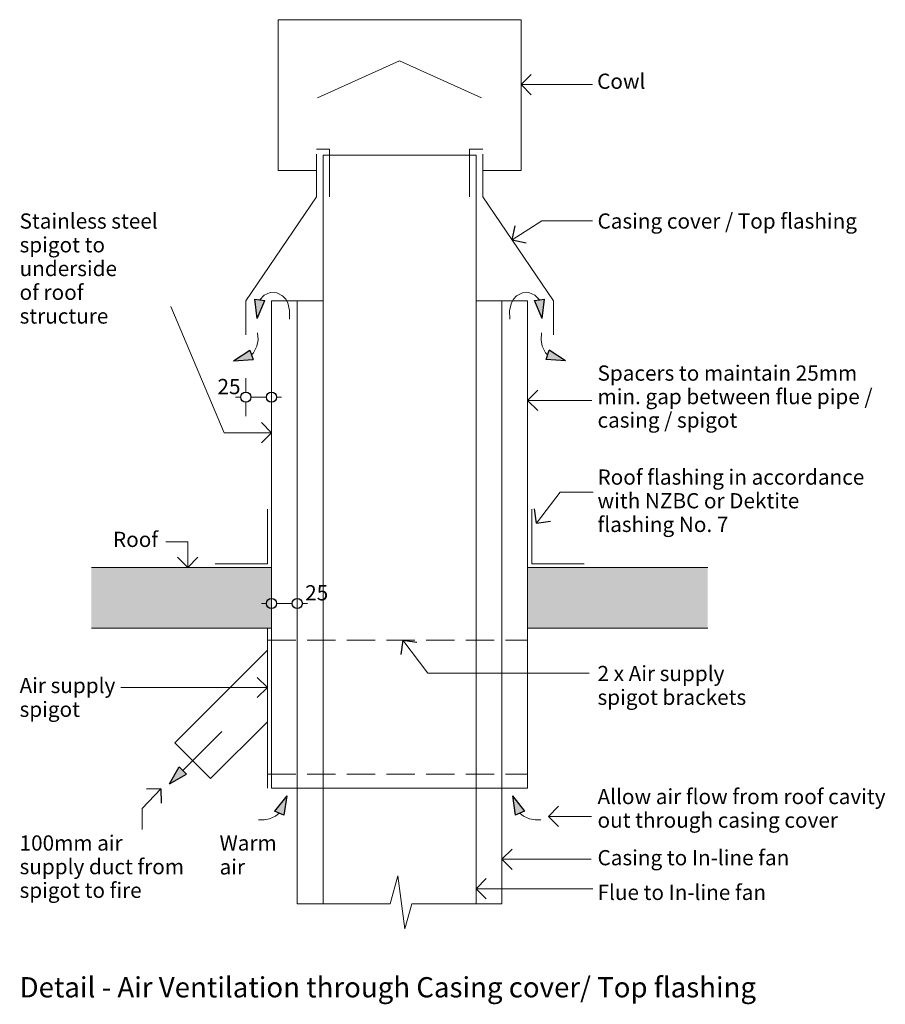
# Model space of a CAD drawing. Units: millimetres. Extents: x 15851 to 28678, y -9842 to 6141.
# Drawn here: x 15878 to 17586, y 4198 to 6141 of the extents above; entities that cross this region are included whole.
import ezdxf

# ---------------------------------------------------------------- set-up
doc = ezdxf.new("R2010")
doc.units = ezdxf.units.MM
doc.header["$MEASUREMENT"] = 0
doc.linetypes.add('Hidden Line', pattern=[78.244445, 56.444445, -21.8])
for name, color, linetype, lineweight in [('0_Pen_No__1', 7, 'Continuous', 13), ('0_Pen_No__2', 8, 'Continuous', 15), ('0_Pen_No__46', 5, 'Continuous', 35), ('Annotation - Text_Pen_No__1', 7, 'Continuous', 13)]:
    doc.layers.add(name, color=color, linetype=linetype, lineweight=lineweight)
for name, color, linetype, lineweight, true_color in [('0_Pen_No__4', 7, 'Continuous', 20, 0x029e21), ('0_Pen_No__5', 7, 'Continuous', 25, 0x40a5ff), ('2D Drafting - General_Pen_No__3', 7, 'Continuous', 18, 0xff6600), ('2D Drafting - General_Pen_No__5', 7, 'Continuous', 25, 0x40a5ff)]:
    doc.layers.add(name, color=color, linetype=linetype, lineweight=lineweight, true_color=true_color)
doc.layers.add('2D Drafting - General', color=7, linetype='Continuous')
doc.styles.add('GENERATED_STYLE_1', font='txt')
doc.styles.add('GENERATED_STYLE_2', font='txt')
doc.dimstyles.new('GENERATED_STYLE__1', dxfattribs={"dimtxt": 30, "dimasz": 38, "dimexe": 0.18, "dimexo": 4, "dimgap": 0.09, "dimtad": 1, "dimtih": 1, "dimtoh": 1, "dimdec": 0, "dimzin": 0, "dimdsep": 46, "dimtxsty": 'GENERATED_STYLE_1', "dimblk": 'ARROWHEAD_1', "dimblk1": 'ARROWHEAD_1', "dimblk2": 'ARROWHEAD_1', "dimcen": 0.09, "dimclrd": 8, "dimclre": 8, "dimclrt": 5, "dimadec": 0, "dimazin": 0, "dimtfac": 1, "dimtdec": 4, "dimtmove": 0, "dimatfit": 3, "dimfxl": 0, "dimtolj": 1, "dimtzin": 0, "dimarcsym": 0})
doc.dimstyles.new('GENERATED_STYLE__5', dxfattribs={"dimtxt": 30, "dimasz": 38, "dimexe": 0.18, "dimexo": 4, "dimgap": 0.09, "dimtad": 1, "dimtih": 1, "dimtoh": 1, "dimdec": 0, "dimzin": 0, "dimdsep": 46, "dimtxsty": 'GENERATED_STYLE_1', "dimblk": 'ARROWHEAD_1', "dimblk1": 'ARROWHEAD_1', "dimblk2": 'ARROWHEAD_1', "dimcen": 0.09, "dimclrd": 8, "dimclre": 8, "dimclrt": 5, "dimadec": 0, "dimazin": 0, "dimtfac": 1, "dimtdec": 4, "dimtmove": 2, "dimatfit": 3, "dimfxl": 0, "dimtolj": 1, "dimtzin": 0, "dimarcsym": 0})

# ---------------------------------------------------------------- blocks, each defined once
blk = doc.blocks.new('Line_1', base_point=(16209.7, 5060.3))
at = {"layer": '0_Pen_No__2', "linetype": 'Continuous'}
blk.add_line((16209.7, 5060.3), (16209.7, 5110.9), dxfattribs=at)
at = {"layer": '0_Pen_No__5', "linetype": 'Continuous'}
for q in [(16189.7, 5080.3), (16229.7, 5080.3)]:
    blk.add_line((16209.7, 5060.3), q, dxfattribs=at)
blk = doc.blocks.new('Line_2', base_point=(16880.1, 5389.7))
at = {"layer": '0_Pen_No__2', "linetype": 'Continuous'}
blk.add_line((16880.1, 5389.7), (17006.7, 5389.7), dxfattribs=at)
at = {"layer": '0_Pen_No__5', "linetype": 'Continuous'}
for q in [(16900.1, 5409.7), (16900.1, 5369.7)]:
    blk.add_line((16880.1, 5389.7), q, dxfattribs=at)
blk = doc.blocks.new('Line_3', base_point=(16897.4, 5147.5))
at = {"layer": '0_Pen_No__2', "linetype": 'Continuous'}
blk.add_line((16897.4, 5147.5), (16944.3, 5208.4), dxfattribs=at)
at = {"layer": '0_Pen_No__5', "linetype": 'Continuous'}
for q in [(16893.7, 5175.5), (16925.4, 5151.1)]:
    blk.add_line((16897.4, 5147.5), q, dxfattribs=at)
blk = doc.blocks.new('Line_4', base_point=(16921.3, 4569.2))
at = {"layer": '0_Pen_No__2', "linetype": 'Continuous'}
blk.add_line((16921.3, 4569.2), (17006.4, 4569.2), dxfattribs=at)
at = {"layer": '0_Pen_No__5', "linetype": 'Continuous'}
for q in [(16941.3, 4589.2), (16941.3, 4549.2)]:
    blk.add_line((16921.3, 4569.2), q, dxfattribs=at)
blk = doc.blocks.new('Line_5', base_point=(16829.3, 4484.6))
at = {"layer": '0_Pen_No__2', "linetype": 'Continuous'}
blk.add_line((16829.3, 4484.6), (17005.2, 4484.6), dxfattribs=at)
at = {"layer": '0_Pen_No__5', "linetype": 'Continuous'}
for q in [(16849.3, 4504.6), (16849.3, 4464.6)]:
    blk.add_line((16829.3, 4484.6), q, dxfattribs=at)
blk = doc.blocks.new('Line_6', base_point=(16778.5, 4426.4))
at = {"layer": '0_Pen_No__2', "linetype": 'Continuous'}
blk.add_line((16778.5, 4426.4), (17009, 4426.4), dxfattribs=at)
at = {"layer": '0_Pen_No__5', "linetype": 'Continuous'}
for q in [(16798.5, 4446.4), (16798.5, 4406.4)]:
    blk.add_line((16778.5, 4426.4), q, dxfattribs=at)
blk = doc.blocks.new('Line_7', base_point=(16867.3, 6012.6))
at = {"layer": '0_Pen_No__2', "linetype": 'Continuous'}
blk.add_line((16867.3, 6012.6), (17008, 6012.6), dxfattribs=at)
at = {"layer": '0_Pen_No__5', "linetype": 'Continuous'}
for q in [(16887.3, 6032.6), (16887.3, 5992.6)]:
    blk.add_line((16867.3, 6012.6), q, dxfattribs=at)
blk = doc.blocks.new('Line_8', base_point=(16849.4, 5706.1))
at = {"layer": '0_Pen_No__2', "linetype": 'Continuous'}
blk.add_line((16849.4, 5706.1), (16907.9, 5743.8), dxfattribs=at)
at = {"layer": '0_Pen_No__5', "linetype": 'Continuous'}
for q in [(16855.4, 5733.7), (16877.1, 5700.1)]:
    blk.add_line((16849.4, 5706.1), q, dxfattribs=at)
blk = doc.blocks.new('Line_63', base_point=(16374.9, 5325.8))
at = {"layer": '0_Pen_No__2', "linetype": 'Continuous'}
blk.add_line((16374.9, 5325.8), (16281.6, 5325.8), dxfattribs=at)
at = {"layer": '0_Pen_No__5', "linetype": 'Continuous'}
for q in [(16354.9, 5345.8), (16354.9, 5305.8)]:
    blk.add_line((16374.9, 5325.8), q, dxfattribs=at)
blk = doc.blocks.new('Line_87', base_point=(16633.7, 4916.4))
at = {"layer": '0_Pen_No__2', "linetype": 'Continuous'}
blk.add_line((16633.7, 4916.4), (16683.5, 4851.8), dxfattribs=at)
at = {"layer": '0_Pen_No__5', "linetype": 'Continuous'}
for q in [(16630.1, 4888.3), (16661.8, 4912.7)]:
    blk.add_line((16633.7, 4916.4), q, dxfattribs=at)
blk = doc.blocks.new('Line_88', base_point=(16156.5, 4623.5))
at = {"layer": '0_Pen_No__2', "linetype": 'Continuous'}
blk.add_line((16156.5, 4623.5), (16119.4, 4584.9), dxfattribs=at)
at = {"layer": '0_Pen_No__5', "linetype": 'Continuous'}
for q in [(16128.3, 4622.9), (16157.1, 4595.2)]:
    blk.add_line((16156.5, 4623.5), q, dxfattribs=at)
blk = doc.blocks.new('Line_89', base_point=(16366.7, 4823.4))
at = {"layer": '0_Pen_No__2', "linetype": 'Continuous'}
blk.add_line((16366.7, 4823.4), (16077.7, 4823.4), dxfattribs=at)
at = {"layer": '0_Pen_No__5', "linetype": 'Continuous'}
for q in [(16346.7, 4843.4), (16346.7, 4803.4)]:
    blk.add_line((16366.7, 4823.4), q, dxfattribs=at)
blk = doc.blocks.new('Spline_1', base_point=(16346.5, 5551.2))
at = {"layer": '2D Drafting - General_Pen_No__5', "linetype": 'Continuous'}
blk.add_hatch(color=256, dxfattribs=at).paths.add_polyline_path([(16346.5, 5551.2), (16361.6, 5586.8), (16341.8, 5589.6)])
at = {"layer": '2D Drafting - General_Pen_No__3', "linetype": 'Continuous', "flags": 128}
blk.add_lwpolyline([(16351.7, 5588.2), (16360.5, 5597.5), (16372.2, 5602.6), (16385.1, 5602), (16396.7, 5595.8), (16402.8, 5589.3), (16406.9, 5582), (16410.6, 5567), (16410.1, 5550)], dxfattribs=at)
at = {"layer": '2D Drafting - General_Pen_No__5', "linetype": 'Continuous'}
for p, q in [((16346.5, 5551.2), (16341.8, 5589.6)), ((16341.8, 5589.6), (16361.6, 5586.8)), ((16346.5, 5551.2), (16361.6, 5586.8))]:
    blk.add_line(p, q, dxfattribs=at)
blk = doc.blocks.new('Spline_2', base_point=(16299.9, 5467.9))
at = {"layer": '2D Drafting - General_Pen_No__5', "linetype": 'Continuous'}
blk.add_hatch(color=256, dxfattribs=at).paths.add_polyline_path([(16299.9, 5467.9), (16338.5, 5470), (16332.3, 5489)])
at = {"layer": '2D Drafting - General_Pen_No__3', "linetype": 'Continuous', "flags": 128}
blk.add_lwpolyline([(16335.4, 5479.5), (16339.4, 5483.6), (16346.2, 5496.6), (16348.3, 5509.4), (16347.4, 5523.1)], dxfattribs=at)
at = {"layer": '2D Drafting - General_Pen_No__5', "linetype": 'Continuous'}
for p, q in [((16299.9, 5467.9), (16332.3, 5489)), ((16332.3, 5489), (16338.5, 5470)), ((16299.9, 5467.9), (16338.5, 5470))]:
    blk.add_line(p, q, dxfattribs=at)
blk = doc.blocks.new('Spline_3', base_point=(16908.5, 5551.2))
at = {"layer": '2D Drafting - General_Pen_No__5', "linetype": 'Continuous'}
blk.add_hatch(color=256, dxfattribs=at).paths.add_polyline_path([(16908.5, 5551.2), (16913.2, 5589.6), (16893.4, 5586.8)])
at = {"layer": '2D Drafting - General_Pen_No__3', "linetype": 'Continuous', "flags": 128}
blk.add_lwpolyline([(16903.3, 5588.2), (16894.5, 5597.5), (16882.8, 5602.6), (16869.9, 5602), (16858.4, 5595.8), (16852.3, 5589.3), (16848.1, 5582), (16844.4, 5567), (16844.9, 5550)], dxfattribs=at)
at = {"layer": '2D Drafting - General_Pen_No__5', "linetype": 'Continuous'}
for p, q in [((16893.4, 5586.8), (16913.2, 5589.6)), ((16908.5, 5551.2), (16893.4, 5586.8)), ((16908.5, 5551.2), (16913.2, 5589.6))]:
    blk.add_line(p, q, dxfattribs=at)
blk = doc.blocks.new('Spline_4', base_point=(16955.1, 5467.9))
at = {"layer": '2D Drafting - General_Pen_No__5', "linetype": 'Continuous'}
blk.add_hatch(color=256, dxfattribs=at).paths.add_polyline_path([(16955.1, 5467.9), (16922.7, 5489), (16916.5, 5470)])
at = {"layer": '2D Drafting - General_Pen_No__3', "linetype": 'Continuous', "flags": 128}
blk.add_lwpolyline([(16919.6, 5479.5), (16915.6, 5483.6), (16908.8, 5496.6), (16906.7, 5509.4), (16907.6, 5523.1)], dxfattribs=at)
at = {"layer": '2D Drafting - General_Pen_No__5', "linetype": 'Continuous'}
for p, q in [((16916.5, 5470), (16922.7, 5489)), ((16955.1, 5467.9), (16922.7, 5489)), ((16955.1, 5467.9), (16916.5, 5470))]:
    blk.add_line(p, q, dxfattribs=at)
blk = doc.blocks.new('Spline_5', base_point=(16404.8, 4609.8))
at = {"layer": '2D Drafting - General_Pen_No__5', "linetype": 'Continuous'}
blk.add_hatch(color=256, dxfattribs=at).paths.add_polyline_path([(16404.8, 4609.8), (16380.9, 4579.4), (16399.2, 4571.6)])
at = {"layer": '2D Drafting - General_Pen_No__3', "linetype": 'Continuous', "flags": 128}
blk.add_lwpolyline([(16390, 4575.5), (16382.7, 4569.4), (16371.2, 4564.3), (16360.3, 4562.2), (16349, 4562.1)], dxfattribs=at)
at = {"layer": '2D Drafting - General_Pen_No__5', "linetype": 'Continuous'}
for p, q in [((16404.8, 4609.8), (16380.9, 4579.4)), ((16404.8, 4609.8), (16399.2, 4571.6)), ((16399.2, 4571.6), (16380.9, 4579.4))]:
    blk.add_line(p, q, dxfattribs=at)
blk = doc.blocks.new('Spline_6', base_point=(16850.3, 4609.8))
at = {"layer": '2D Drafting - General_Pen_No__5', "linetype": 'Continuous'}
blk.add_hatch(color=256, dxfattribs=at).paths.add_polyline_path([(16850.3, 4609.8), (16855.8, 4571.6), (16874.2, 4579.4)])
at = {"layer": '2D Drafting - General_Pen_No__3', "linetype": 'Continuous', "flags": 128}
blk.add_lwpolyline([(16865, 4575.5), (16872.3, 4569.4), (16883.8, 4564.3), (16894.7, 4562.2), (16906, 4562.1)], dxfattribs=at)
at = {"layer": '2D Drafting - General_Pen_No__5', "linetype": 'Continuous'}
for p, q in [((16850.3, 4609.8), (16874.2, 4579.4)), ((16850.3, 4609.8), (16855.8, 4571.6)), ((16874.2, 4579.4), (16855.8, 4571.6))]:
    blk.add_line(p, q, dxfattribs=at)
blk = doc.blocks.new('Spline_7', base_point=(16173.6, 4633.4))
at = {"layer": '2D Drafting - General_Pen_No__5', "linetype": 'Continuous'}
blk.add_hatch(color=256, dxfattribs=at).paths.add_polyline_path([(16173.6, 4633.4), (16207.1, 4652.7), (16192.9, 4666.9)])
at = {"layer": '2D Drafting - General_Pen_No__3', "linetype": 'Continuous', "flags": 128}
blk.add_lwpolyline([(16200, 4659.8), (16277, 4736.7)], dxfattribs=at)
at = {"layer": '2D Drafting - General_Pen_No__5', "linetype": 'Continuous'}
for p, q in [((16173.6, 4633.4), (16192.9, 4666.9)), ((16192.9, 4666.9), (16207.1, 4652.7)), ((16173.6, 4633.4), (16207.1, 4652.7))]:
    blk.add_line(p, q, dxfattribs=at)
blk = doc.blocks.new('*D107')
at = {"layer": '0_Pen_No__2', "linetype": 'Continuous'}
for p, q in [((16324.1, 5405.9), (16324.1, 5433.4)), ((16374.9, 5405.9), (16374.9, 5433.4)), ((16304.1, 5395.9), (16314.1, 5395.9)), ((16324.1, 5358.4), (16324.1, 5385.9)), ((16334.1, 5395.9), (16364.9, 5395.9)), ((16374.9, 5358.4), (16374.9, 5385.9)), ((16384.9, 5395.9), (16394.9, 5395.9))]:
    blk.add_line(p, q, dxfattribs=at)
at = {"layer": '0_Pen_No__5', "linetype": 'Continuous'}
for centre in [(16324.1, 5395.9), (16374.9, 5395.9)]:
    blk.add_circle(centre, 10, dxfattribs=at)
at = {"layer": '0_Pen_No__46', "insert": (16268.3, 5401.9), "char_height": 30, "attachment_point": 7, "style": 'GENERATED_STYLE_1'}
blk.add_mtext('\\A1;{\\fArial|b0|i0|c0|p34;25}', dxfattribs=at)
blk = doc.blocks.new('ARROWHEAD_1')
at = {"color": 0, "linetype": 'Continuous', "lineweight": 0}
blk.add_line((0, 0), (-1, 0), dxfattribs=at)
blk.add_circle((0, 0), 0.25, dxfattribs=at)
blk = doc.blocks.new('*D127')
at = {"layer": '0_Pen_No__2', "linetype": 'Continuous'}
for p, q in [((16374.9, 4999.2), (16374.9, 5026.7)), ((16425.7, 4999.2), (16425.7, 5026.7)), ((16354.9, 4989.2), (16364.9, 4989.2)), ((16374.9, 4951.7), (16374.9, 4979.2)), ((16384.9, 4989.2), (16415.7, 4989.2)), ((16425.7, 4951.7), (16425.7, 4979.2)), ((16435.7, 4989.2), (16445.7, 4989.2))]:
    blk.add_line(p, q, dxfattribs=at)
at = {"layer": '0_Pen_No__5', "linetype": 'Continuous'}
for centre in [(16374.9, 4989.2), (16425.7, 4989.2)]:
    blk.add_circle(centre, 10, dxfattribs=at)
at = {"layer": '0_Pen_No__46', "insert": (16441.3, 4995.2), "char_height": 30, "attachment_point": 7, "style": 'GENERATED_STYLE_1'}
blk.add_mtext('\\A1;{\\fArial|b0|i0|c0|p34;25}', dxfattribs=at)

msp = doc.modelspace()

# ---------------------------------------------------------------- hatches: boundary and pattern name
at = {"layer": '0_Pen_No__2', "linetype": 'Continuous', "lineweight": 0, "true_color": 0xdfdfdf}
for points in [[(16019.7, 5060.3), (16374.9, 5060.3), (16374.9, 4940.5), (16019.7, 4940.5)], [(16880.1, 4940.5), (17235.3, 4940.5), (17235.3, 5060.3), (16880.1, 5060.3)]]:
    msp.add_hatch(color=254, dxfattribs=at).paths.add_polyline_path(points)

# ---------------------------------------------------------------- linework, layer by layer
at = {"layer": '0_Pen_No__1', "linetype": 'Continuous'}
for p, q in [((16387.7, 6140.5), (16867.3, 6140.5)), ((16778.5, 5873.3), (16476.5, 5873.3)), ((16463.4, 5842.9), (16387.7, 5842.9)), ((16791.6, 5842.9), (16867.3, 5842.9)), ((16374.9, 5586.2), (16476.5, 5586.2)), ((16778.5, 5586.2), (16880.1, 5586.2)), ((16608.8, 4396.7), (16624, 4452)), ((16624, 4452), (16637.8, 4347.1)), ((16425.7, 4396.7), (16608.8, 4396.7)), ((16637.8, 4347.1), (16651.6, 4396.7)), ((16651.6, 4396.7), (16829.3, 4396.7))]:
    msp.add_line(p, q, dxfattribs=at)
at = {"layer": '0_Pen_No__2', "linetype": 'Continuous'}
for p, q in [((16387.7, 5842.9), (16387.7, 6140.5)), ((16867.3, 5842.9), (16867.3, 6140.5)), ((16627.5, 6059.4), (16465.9, 5986.5)), ((16627.5, 6059.4), (16789.1, 5986.5)), ((16489.5, 5885.1), (16463.4, 5885.1)), ((16489.5, 5885.1), (16489.5, 5791.2)), ((16791.6, 5885.1), (16765.5, 5885.1)), ((16765.5, 5885.1), (16765.5, 5791.2)), ((16463.4, 5875.5), (16463.4, 5791.2)), ((16476.5, 4396.7), (16476.5, 5873.3)), ((16778.5, 4396.7), (16778.5, 5873.3)), ((16791.6, 5875.5), (16791.6, 5791.2)), ((16463.4, 5791.2), (16324.1, 5586.2)), ((16791.6, 5791.2), (16930.9, 5586.2)), ((16907.9, 5743.8), (17008, 5743.8)), ((16281.6, 5325.8), (16176, 5574.6)), ((16324.1, 5518.8), (16324.1, 5586.2)), ((16374.9, 4624.7), (16374.9, 5586.2)), ((16425.7, 4396.7), (16425.7, 5586.2)), ((16829.3, 4396.7), (16829.3, 5586.2)), ((16880.1, 4624.7), (16880.1, 5586.2)), ((16930.9, 5518.8), (16930.9, 5586.2)), ((16944.3, 5208.4), (17009.6, 5208.4)), ((16366.7, 5174.8), (16366.7, 5067.6)), ((16888.3, 5174.8), (16888.3, 5067.6)), ((16209.7, 5110.9), (16166.4, 5110.9)), ((16374.9, 5060.3), (16019.7, 5060.3)), ((16366.7, 5067.6), (16263.6, 5067.6)), ((16374.9, 4940.5), (16374.9, 5060.3)), ((16880.1, 5060.3), (17235.3, 5060.3)), ((16880.1, 4940.5), (16880.1, 5060.3)), ((16888.3, 5067.6), (16991.4, 5067.6)), ((16374.9, 4940.5), (16019.7, 4940.5)), ((16880.1, 4940.5), (17235.3, 4940.5)), ((16184, 4714.4), (16366.7, 4897.2)), ((16683.5, 4851.8), (17001.8, 4851.8)), ((16254.7, 4643.7), (16366.7, 4755.8)), ((16184, 4714.4), (16254.7, 4643.7)), ((16374.9, 4624.7), (16880.1, 4624.7)), ((16119.4, 4584.9), (16119.4, 4543.4))]:
    msp.add_line(p, q, dxfattribs=at)
at = {"layer": '0_Pen_No__2', "linetype": 'Hidden Line'}
for p, q in [((16366.7, 4916.4), (16880.1, 4916.4)), ((16366.7, 4652.3), (16880.1, 4652.3))]:
    msp.add_line(p, q, dxfattribs=at)
at = {"layer": '0_Pen_No__4', "linetype": 'Continuous'}
msp.add_line((16366.7, 4940.5), (16366.7, 4624.7), dxfattribs=at)

# ---------------------------------------------------------------- block references
at = {"color": 8, "linetype": 'Continuous', "lineweight": 15}
for name, p in [('Line_7', (16867.3, 6012.6)), ('Line_8', (16849.4, 5706.1)), ('Line_2', (16880.1, 5389.7)), ('Line_63', (16374.9, 5325.8)), ('Line_3', (16897.4, 5147.5)), ('Line_1', (16209.7, 5060.3)), ('Line_87', (16633.7, 4916.4)), ('Line_89', (16366.7, 4823.4)), ('Line_88', (16156.5, 4623.5)), ('Line_4', (16921.3, 4569.2)), ('Line_5', (16829.3, 4484.6)), ('Line_6', (16778.5, 4426.4))]:
    msp.add_blockref(name, p, dxfattribs=at)
at = {"layer": '2D Drafting - General', "color": 30, "linetype": 'Continuous', "lineweight": 18, "true_color": 0xff6600}
for name, p in [('Spline_1', (16346.5, 5551.2)), ('Spline_3', (16908.5, 5551.2)), ('Spline_2', (16299.9, 5467.9)), ('Spline_4', (16955.1, 5467.9)), ('Spline_7', (16173.6, 4633.4)), ('Spline_5', (16404.8, 4609.8)), ('Spline_6', (16850.3, 4609.8))]:
    msp.add_blockref(name, p, dxfattribs=at)

# ---------------------------------------------------------------- texts
at = {"layer": 'Annotation - Text_Pen_No__1', "linetype": 'Continuous', "attachment_point": 1}
for s, insert, char_height, style in [('\\A1;{\\fArial|b0|i0|c0|p34;Cowl}', (17017.2, 6034.2), 30, 'GENERATED_STYLE_1'), ('\\A1;{\\fArial|b0|i0|c0|p34;Casing cover / Top flashing}', (17018, 5758.4), 30, 'GENERATED_STYLE_1'), ('\\A1;{\\fArial|b0|i0|c0|p34;Roof}', (16062.2, 5130.5), 30, 'GENERATED_STYLE_1'), ('\\A1;{\\fArial|b0|i0|c0|p34;Casing to In-line fan}', (17018, 4502.7), 30, 'GENERATED_STYLE_1'), ('\\A1;{\\fArial|b0|i0|c0|p34;Flue to In-line fan}', (17018, 4434.3), 30, 'GENERATED_STYLE_1'), ('\\A1;{\\fArial|b1|i0|c0|p34;Detail - Air Ventilation through Casing cover/ Top flashing}', (15877.9, 4252.1), 40, 'GENERATED_STYLE_2')]:
    msp.add_mtext(s, dxfattribs=dict(at, insert=insert, char_height=char_height, style=style))
at = {"layer": 'Annotation - Text_Pen_No__1', "linetype": 'Continuous', "char_height": 30, "attachment_point": 1, "style": 'GENERATED_STYLE_1'}
for s, insert, width, line_spacing_factor in [('\\A1;{\\fArial|b0|i0|c0|p34;Stainless steel spigot to underside\\P\\fArial|b0|i0|c0|p34;of roof structure}', (15877.9, 5758.4), 307.831, 0.936413), ('\\A1;{\\fArial|b0|i0|c0|p34;Roof flashing in accordance\\P\\fArial|b0|i0|c0|p34;with NZBC or Dektite flashing No. 7}', (17018, 5253.4), 548.225, 0.933225), ('\\A1;{\\fArial|b0|i0|c0|p34;2 x Air supply spigot brackets}', (17018, 4866), 329.934, 0.937146), ('\\A1;{\\fArial|b0|i0|c0|p34;Air supply spigot}', (15877.9, 4842.4), 192.431, 0.939439), ('\\A1;{\\fArial|b0|i0|c0|p34;100mm air supply duct from spigot to fire}', (15877.9, 4531.7), 329.934, 0.932469), ('\\A1;{\\fArial|b0|i0|c0|p34;Warm air}', (16272.4, 4531.7), 114.668, 0.942688)]:
    msp.add_mtext(s, dxfattribs=dict(at, insert=insert, width=width, line_spacing_factor=line_spacing_factor))
for s, insert, line_spacing_factor in [('\\A1;{\\fArial|b0|i0|c0|p34;Spacers to maintain 25mm\\P\\fArial|b0|i0|c0|p34;min. gap between flue pipe /\\P\\fArial|b0|i0|c0|p34;casing / spigot}', (17018, 5458.5), 0.926385), ('\\A1;{\\fArial|b0|i0|c0|p34;Allow air flow from roof cavity\\P\\fArial|b0|i0|c0|p34;out through casing cover}', (17018, 4623.3), 0.930334)]:
    msp.add_mtext(s, dxfattribs=dict(at, insert=insert, line_spacing_factor=line_spacing_factor))

# ---------------------------------------------------------------- dimensions: what is measured, and where the dimension line sits
at = {"color": 8, "linetype": 'Continuous', "lineweight": 15}
for base, p1, p2, dimstyle, picture, middle in [((16374.9, 5395.9), (16324.1, 5558.2), (16374.9, 5549.3), 'GENERATED_STYLE__1', '*D107', (16291.2, 5416.9)), ((16425.7, 4989.2), (16374.9, 4989.8), (16425.7, 5002.1), 'GENERATED_STYLE__5', '*D127', (16464.2, 5010.2))]:
    dim = msp.add_linear_dim(base=base, p1=p1, p2=p2, text='25', dimstyle=dimstyle, dxfattribs=at)
    dim.commit()
    dim.dimension.update_dxf_attribs({"geometry": picture, "text_midpoint": middle, "dimtype": 160})

doc.saveas('drawing.dxf')
